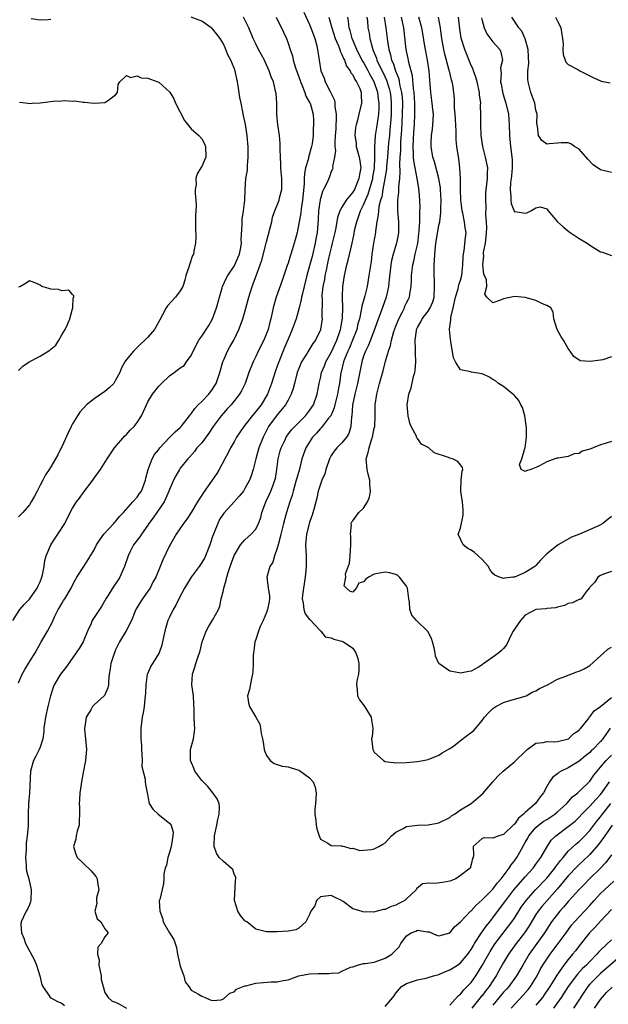
# Model space of a CAD drawing. Units: inches. Extents: x 2601000 to 2604000, y 1512000 to 1515000.
# Drawn here: x 2602921 to 2603030, y 1512280 to 1512463 of the extents above; entities that cross this region are included whole.
import ezdxf

# ---------------------------------------------------------------- set-up
doc = ezdxf.new("R2010")
doc.units = ezdxf.units.IN
doc.header["$MEASUREMENT"] = 0
doc.layers.add('LD26011512_2ft', color=82, linetype='Continuous')

msp = doc.modelspace()

# ---------------------------------------------------------------- linework, layer by layer
at = {"layer": 'LD26011512_2ft'}
for points, elevation in [([(2602973.9, 1512463.9), (2602975, 1512461.6), (2602975.25, 1512461), (2602975.69, 1512459.69), (2602975.97, 1512459), (2602976.36, 1512457.64), (2602976.49, 1512457), (2602976.76, 1512455), (2602977.09, 1512453), (2602977.67, 1512451.67), (2602977.91, 1512451), (2602978.84, 1512449.16), (2602978.96, 1512448.96), (2602979, 1512448.84), (2602979.6, 1512447.6), (2602979.69, 1512447), (2602979.69, 1512446.31), (2602979.91, 1512445), (2602979.92, 1512443.92), (2602979.86, 1512443), (2602979.84, 1512442.16), (2602979.76, 1512441), (2602979.65, 1512439.65), (2602979.68, 1512439), (2602979.78, 1512438.22), (2602979.6, 1512437), (2602979.26, 1512435.26), (2602979.29, 1512435), (2602979.23, 1512434.77), (2602979, 1512434.31), (2602978.67, 1512433.33), (2602978.18, 1512432.18), (2602977.6, 1512431), (2602977.38, 1512430.62), (2602976.94, 1512429.06), (2602976.66, 1512427), (2602976.58, 1512425.42), (2602976.38, 1512423), (2602976.15, 1512421.85), (2602976.02, 1512421), (2602975.45, 1512418.55), (2602975, 1512416.83), (2602974.48, 1512415), (2602973.97, 1512413), (2602973.65, 1512411.65), (2602973.52, 1512411), (2602973.45, 1512410.55), (2602973.07, 1512409), (2602972.51, 1512407), (2602971.79, 1512405), (2602971, 1512403.21), (2602970.35, 1512401.65), (2602969.29, 1512399), (2602969, 1512398.18), (2602968.67, 1512397.33), (2602967.94, 1512395), (2602967.21, 1512393), (2602965.99, 1512391), (2602965, 1512389.75), (2602964.63, 1512389.37), (2602963, 1512387.23), (2602962.8, 1512387), (2602961.46, 1512385), (2602961, 1512384.15), (2602960.32, 1512383), (2602959.89, 1512382.11), (2602959.27, 1512381), (2602958.2, 1512379), (2602957.76, 1512378.24), (2602956.91, 1512377), (2602955.28, 1512374.72), (2602955, 1512374.26), (2602954.48, 1512373.52), (2602954.19, 1512373), (2602953, 1512371.01), (2602952.2, 1512369.8), (2602951.57, 1512369), (2602950.22, 1512367), (2602949.16, 1512365.16), (2602949, 1512364.85), (2602947.79, 1512362.21), (2602947, 1512360.37), (2602946.44, 1512359), (2602945.93, 1512358.07), (2602945.41, 1512357), (2602945, 1512356.41), (2602943.97, 1512355), (2602943.59, 1512354.41), (2602942.73, 1512353), (2602941.92, 1512351), (2602940.96, 1512349.04), (2602939.72, 1512347), (2602939, 1512345.51), (2602938.77, 1512345), (2602938.65, 1512344.65), (2602938.14, 1512343), (2602938.01, 1512341.99), (2602937.8, 1512341), (2602937.66, 1512339.66), (2602937.65, 1512339), (2602937.53, 1512338.47), (2602936.93, 1512337.07), (2602936.88, 1512337), (2602935, 1512335.32), (2602934.72, 1512335), (2602934.39, 1512334.39), (2602933.54, 1512333), (2602933.3, 1512331.3), (2602933.24, 1512331), (2602933.25, 1512330.75), (2602933.43, 1512329), (2602933.61, 1512327), (2602933.44, 1512325), (2602933, 1512322.73), (2602932.69, 1512321), (2602932.61, 1512320.61), (2602932.39, 1512319), (2602932.32, 1512317.68), (2602932.24, 1512317), (2602932.3, 1512316.3), (2602932.32, 1512315), (2602932.23, 1512313.77), (2602932.21, 1512313), (2602931.89, 1512311.89), (2602931.69, 1512311), (2602931.61, 1512310.39), (2602931.2, 1512309), (2602931.6, 1512307.6), (2602931.85, 1512307), (2602933, 1512305.95), (2602934.49, 1512304.49), (2602935, 1512303.83), (2602935.4, 1512303.4), (2602935.59, 1512303), (2602935.66, 1512302.34), (2602935.87, 1512301), (2602935.48, 1512299.48), (2602935.44, 1512299), (2602935.54, 1512298.46), (2602935.17, 1512297), (2602935.56, 1512295.56), (2602936.23, 1512295), (2602937, 1512293.75), (2602937.59, 1512293), (2602937, 1512292.27), (2602936.31, 1512291), (2602935.7, 1512290.3), (2602935.65, 1512289), (2602935.93, 1512287.93), (2602935.86, 1512287), (2602936.3, 1512285), (2602936.34, 1512284.34), (2602936.72, 1512283), (2602937, 1512281.94), (2602937.59, 1512281), (2602938.33, 1512280.33), (2602939, 1512280.1), (2602939.73, 1512279.73), (2602941.02, 1512279.02)], 7842), ([(2602919.92, 1512351), (2602921.25, 1512353), (2602922.04, 1512353.96), (2602923, 1512354.94), (2602924.45, 1512357), (2602924.62, 1512357.38), (2602925, 1512358.14), (2602925.34, 1512359), (2602925.46, 1512359.46), (2602925.75, 1512361), (2602925.89, 1512362.11), (2602926.14, 1512363), (2602926.95, 1512365), (2602927.76, 1512366.24), (2602928.28, 1512367), (2602929.56, 1512369), (2602930.55, 1512371), (2602931, 1512371.81), (2602931.77, 1512373), (2602932.32, 1512373.68), (2602933, 1512374.69), (2602934.75, 1512377), (2602935, 1512377.4), (2602936.21, 1512379), (2602937.44, 1512381), (2602938.82, 1512383), (2602940.74, 1512385.26), (2602941, 1512385.49), (2602941.72, 1512386.28), (2602942.45, 1512387), (2602943, 1512387.74), (2602943.83, 1512389), (2602944.2, 1512389.8), (2602944.71, 1512391), (2602945, 1512391.57), (2602945.83, 1512393), (2602947, 1512394.49), (2602947.5, 1512395), (2602949, 1512396.42), (2602949.84, 1512397), (2602951, 1512397.85), (2602951.7, 1512398.3), (2602952.16, 1512399), (2602953, 1512400.15), (2602953.36, 1512401), (2602954.43, 1512403), (2602955, 1512403.77), (2602956.28, 1512405.72), (2602957, 1512407), (2602957.75, 1512409), (2602958.25, 1512411), (2602958.76, 1512412.76), (2602958.81, 1512413), (2602959.54, 1512414.46), (2602959.83, 1512415), (2602961, 1512416.76), (2602961.14, 1512417), (2602961.7, 1512418.3), (2602961.98, 1512419), (2602962.23, 1512420.23), (2602962.35, 1512421), (2602962.3, 1512421.7), (2602962.49, 1512424.49), (2602962.46, 1512425), (2602962.5, 1512425.5), (2602962.75, 1512427), (2602963, 1512429), (2602963.05, 1512430.95), (2602963.19, 1512433), (2602963.45, 1512434.55), (2602963.46, 1512435.46), (2602963.61, 1512437), (2602963.58, 1512439), (2602963.55, 1512439.55), (2602963.38, 1512441), (2602963.07, 1512443.07), (2602962.74, 1512444.74), (2602962.58, 1512445.42), (2602962.27, 1512447), (2602962.08, 1512448.08), (2602961.77, 1512450.23), (2602961.64, 1512451), (2602961.51, 1512451.51), (2602961.19, 1512453), (2602961, 1512453.53), (2602960.38, 1512455), (2602959.89, 1512455.89), (2602959.45, 1512457), (2602959, 1512458.04), (2602958.39, 1512459), (2602957.8, 1512459.8), (2602957, 1512460.83), (2602956.73, 1512461), (2602955, 1512462.21), (2602953, 1512462.99)], 7848), ([(2602921, 1512339.42), (2602921.65, 1512341), (2602922.13, 1512341.87), (2602922.86, 1512343), (2602924.09, 1512345), (2602925.14, 1512346.86), (2602926.39, 1512349), (2602927.28, 1512350.72), (2602927.75, 1512351.75), (2602928.35, 1512353), (2602928.6, 1512353.4), (2602929, 1512354.12), (2602929.33, 1512354.67), (2602929.56, 1512355), (2602930.75, 1512357), (2602931, 1512357.53), (2602931.51, 1512358.49), (2602931.82, 1512359), (2602933.13, 1512361), (2602934.36, 1512363), (2602935, 1512364.09), (2602935.47, 1512365), (2602936.06, 1512365.94), (2602936.84, 1512367), (2602938.66, 1512369), (2602938.81, 1512369.19), (2602939, 1512369.38), (2602939.71, 1512370.29), (2602940.44, 1512371), (2602942.19, 1512373), (2602943, 1512373.85), (2602943.46, 1512374.54), (2602943.8, 1512375), (2602944.55, 1512377), (2602944.62, 1512377.38), (2602945.01, 1512379), (2602945.79, 1512381), (2602946.24, 1512381.76), (2602947, 1512382.7), (2602947.22, 1512383), (2602949, 1512384.94), (2602950.02, 1512385.98), (2602951, 1512386.81), (2602951.19, 1512387), (2602952.74, 1512389), (2602952.84, 1512389.16), (2602953, 1512389.32), (2602953.67, 1512390.33), (2602954.32, 1512391), (2602955, 1512391.6), (2602956.28, 1512393), (2602957, 1512393.95), (2602957.42, 1512394.58), (2602957.64, 1512395), (2602958.35, 1512397), (2602958.91, 1512399), (2602959, 1512399.23), (2602959.79, 1512401), (2602960.21, 1512401.79), (2602960.93, 1512403), (2602961, 1512403.15), (2602961.86, 1512405), (2602962.17, 1512405.83), (2602962.6, 1512407), (2602963, 1512408.3), (2602963.72, 1512411), (2602964.34, 1512413), (2602964.54, 1512413.46), (2602965.12, 1512415.12), (2602965.81, 1512417), (2602966.12, 1512417.88), (2602967, 1512421.29), (2602967.64, 1512423.64), (2602967.96, 1512425), (2602968.14, 1512425.86), (2602968.52, 1512427), (2602969.33, 1512429), (2602969.44, 1512429.44), (2602969.87, 1512431), (2602969.84, 1512431.84), (2602969.87, 1512433), (2602969.73, 1512434.27), (2602969.67, 1512435), (2602969.68, 1512435.68), (2602969.57, 1512437), (2602969.52, 1512438.48), (2602969.55, 1512439), (2602969.52, 1512439.52), (2602969.4, 1512441), (2602969.12, 1512443), (2602968.93, 1512445), (2602968.89, 1512447), (2602968.78, 1512448.78), (2602968.75, 1512449), (2602968.27, 1512451), (2602967.88, 1512451.88), (2602967.5, 1512453), (2602966.72, 1512454.72), (2602966.6, 1512455), (2602965.54, 1512457), (2602965, 1512458.05), (2602964.55, 1512459), (2602963.72, 1512461), (2602962.74, 1512463)], 7846), ([(2602968.76, 1512463), (2602970.17, 1512460.17), (2602970.69, 1512459), (2602971, 1512458.16), (2602971.37, 1512457), (2602971.8, 1512455.8), (2602971.97, 1512455), (2602972.4, 1512453.6), (2602973.22, 1512451.22), (2602973.3, 1512451), (2602973.58, 1512450.42), (2602974.11, 1512449), (2602974.29, 1512448.29), (2602975, 1512447.15), (2602975.08, 1512447), (2602975.63, 1512445), (2602975.71, 1512443.71), (2602975.74, 1512443), (2602975.67, 1512442.33), (2602975.66, 1512441), (2602975.46, 1512439.46), (2602975.37, 1512439), (2602974.81, 1512437), (2602974.77, 1512436.77), (2602974.26, 1512435), (2602974.04, 1512433.96), (2602974, 1512433), (2602974.01, 1512432.01), (2602973.7, 1512429), (2602973.42, 1512427.42), (2602973.34, 1512426.66), (2602972.67, 1512423), (2602972.34, 1512421.66), (2602972.15, 1512421), (2602971.77, 1512419.77), (2602971.51, 1512419), (2602971.37, 1512418.63), (2602971, 1512417.29), (2602970.86, 1512416.86), (2602970.23, 1512415), (2602969.9, 1512414.1), (2602968.78, 1512411), (2602968.25, 1512409), (2602967.83, 1512407), (2602967.64, 1512406.36), (2602967.29, 1512405), (2602967, 1512404.23), (2602966.48, 1512403), (2602965.48, 1512401), (2602965, 1512400), (2602964.5, 1512399), (2602963.69, 1512397), (2602963.01, 1512395), (2602962.37, 1512393.63), (2602962, 1512393), (2602960.42, 1512391), (2602959.72, 1512390.28), (2602959, 1512389.47), (2602958.61, 1512389), (2602957.08, 1512387), (2602956.27, 1512385.73), (2602955, 1512383.98), (2602954.1, 1512383), (2602953.64, 1512382.36), (2602952.69, 1512381.31), (2602952.38, 1512381), (2602951, 1512379.24), (2602950.84, 1512379), (2602950.17, 1512377.83), (2602949.77, 1512377), (2602949, 1512375.3), (2602948.9, 1512375), (2602948.33, 1512373.67), (2602947.99, 1512373), (2602945.96, 1512370.04), (2602945.19, 1512369), (2602945, 1512368.7), (2602943.79, 1512367), (2602943.48, 1512366.52), (2602942.34, 1512365), (2602941.65, 1512363.65), (2602941.3, 1512363), (2602940.64, 1512361), (2602940.34, 1512360.34), (2602939.8, 1512359), (2602939.49, 1512358.51), (2602938.66, 1512357.34), (2602938.44, 1512357), (2602937.56, 1512355.56), (2602937.2, 1512355), (2602936.4, 1512353.6), (2602934.66, 1512351), (2602934.44, 1512350.44), (2602933.78, 1512349), (2602933, 1512346.99), (2602932.24, 1512345.76), (2602929.75, 1512342.25), (2602929, 1512341.29), (2602928.79, 1512341), (2602927.61, 1512339), (2602927.44, 1512338.56), (2602926.9, 1512337), (2602926.41, 1512335), (2602925.97, 1512333), (2602925.78, 1512331.78), (2602925.69, 1512331), (2602925.66, 1512330.34), (2602925.49, 1512329), (2602925, 1512327.44), (2602924.84, 1512327), (2602924.22, 1512325.78), (2602923.79, 1512325), (2602923.18, 1512323), (2602923.05, 1512319), (2602922.86, 1512317), (2602922.8, 1512315), (2602922.8, 1512312.8), (2602922.61, 1512311), (2602922.38, 1512309.62), (2602922.41, 1512308.41), (2602922.3, 1512307), (2602922.42, 1512305.58), (2602922.41, 1512305), (2602922.44, 1512304.44), (2602922.87, 1512303), (2602923.36, 1512301), (2602923.27, 1512299), (2602923.23, 1512298.77), (2602923, 1512298.18), (2602922.63, 1512297.37), (2602922.43, 1512297), (2602921.93, 1512295.93), (2602921.47, 1512295), (2602921.41, 1512294.59), (2602921.53, 1512293), (2602922, 1512292), (2602922.27, 1512291), (2602923.93, 1512287.93), (2602924.34, 1512287), (2602924.97, 1512285), (2602925.32, 1512283.32), (2602925.47, 1512283), (2602926.7, 1512281.3), (2602926.86, 1512281), (2602926.93, 1512280.93), (2602927, 1512280.91), (2602928.22, 1512280.22), (2602929, 1512279.94), (2602929.51, 1512279.51)], 7844), ([(2602927, 1512462.55), (2602926.49, 1512462.49), (2602925, 1512462.45), (2602923.34, 1512462.66)], 7848), ([(2602978.57, 1512463), (2602979, 1512461.45), (2602979.1, 1512461), (2602979.75, 1512459), (2602980.34, 1512457.66), (2602980.59, 1512457), (2602980.67, 1512456.67), (2602981, 1512456.07), (2602981.3, 1512455.3), (2602981.48, 1512455), (2602981.87, 1512453.87), (2602982.54, 1512453), (2602982.67, 1512452.67), (2602983, 1512452.27), (2602983.41, 1512451.41), (2602983.72, 1512451), (2602984.29, 1512449.71), (2602984.54, 1512449), (2602984.54, 1512448.54), (2602984.63, 1512447), (2602984.15, 1512445), (2602983.87, 1512443.87), (2602983.61, 1512443), (2602983.5, 1512442.5), (2602983.39, 1512441), (2602983.62, 1512439.62), (2602983.66, 1512439), (2602983.87, 1512438.13), (2602984.19, 1512437), (2602984.31, 1512436.31), (2602984.47, 1512435), (2602984.24, 1512433.76), (2602984.15, 1512433), (2602983.3, 1512431), (2602983.19, 1512430.81), (2602983, 1512430.48), (2602981.79, 1512429), (2602981, 1512427.68), (2602980.61, 1512427), (2602980.18, 1512425.82), (2602979.88, 1512423.88), (2602979.7, 1512423), (2602979.21, 1512421), (2602979, 1512420.25), (2602978.69, 1512419), (2602978.4, 1512417.6), (2602978.04, 1512416.04), (2602977.84, 1512415), (2602977.73, 1512414.27), (2602977.47, 1512413), (2602977.29, 1512411.29), (2602977.28, 1512411), (2602977.3, 1512410.7), (2602977.28, 1512407.28), (2602977.3, 1512407), (2602977.02, 1512405), (2602977, 1512404.93), (2602976.1, 1512403), (2602975.62, 1512402.38), (2602974.84, 1512401.16), (2602974.39, 1512400.39), (2602973.52, 1512399), (2602973, 1512397.78), (2602972.71, 1512397), (2602972.18, 1512395), (2602971.96, 1512394.04), (2602971.6, 1512393), (2602971, 1512391.85), (2602970.55, 1512391), (2602969, 1512389.18), (2602967.36, 1512387), (2602967.23, 1512386.77), (2602966.35, 1512385), (2602965.6, 1512383), (2602965.04, 1512381), (2602964.54, 1512379), (2602964.16, 1512377.84), (2602963.84, 1512377), (2602963, 1512375.45), (2602962.7, 1512375), (2602961.94, 1512374.06), (2602961.02, 1512373), (2602959.09, 1512370.91), (2602958.3, 1512369.7), (2602957.96, 1512369), (2602957.28, 1512367.28), (2602957.15, 1512367), (2602957, 1512366.54), (2602956.6, 1512365.4), (2602956.47, 1512365), (2602955.69, 1512363), (2602955.48, 1512362.52), (2602955, 1512361.72), (2602954.5, 1512361), (2602953, 1512359), (2602951.79, 1512357), (2602950.76, 1512355), (2602950.19, 1512353.81), (2602949.7, 1512353), (2602949, 1512351.61), (2602948.72, 1512351), (2602948.32, 1512349.68), (2602948.14, 1512349), (2602947.89, 1512347.89), (2602947.72, 1512347), (2602947.58, 1512346.42), (2602947.06, 1512345), (2602945.82, 1512343), (2602945.52, 1512342.48), (2602944.9, 1512341.1), (2602944.87, 1512341), (2602944.59, 1512339), (2602944.54, 1512337.46), (2602944.51, 1512337), (2602944.4, 1512336.4), (2602944.29, 1512335), (2602944.14, 1512333.86), (2602943.92, 1512333), (2602943.71, 1512331), (2602943.66, 1512330.34), (2602943.7, 1512329), (2602943.78, 1512327.78), (2602943.78, 1512327), (2602943.87, 1512326.13), (2602943.9, 1512325), (2602943.89, 1512323.89), (2602944.46, 1512321.54), (2602944.48, 1512321), (2602944.55, 1512320.55), (2602944.83, 1512319), (2602945.24, 1512317), (2602945.93, 1512315.93), (2602946.87, 1512315), (2602949, 1512313.36), (2602949.28, 1512313), (2602949.69, 1512311.69), (2602949.63, 1512311), (2602949.36, 1512309.36), (2602949.28, 1512309), (2602949, 1512307.89), (2602948.71, 1512307), (2602948.45, 1512305.55), (2602948.2, 1512305), (2602947.94, 1512303.94), (2602947.95, 1512303), (2602947.9, 1512302.1), (2602947.19, 1512299.19), (2602947.09, 1512298.91), (2602947.18, 1512297), (2602947.69, 1512295.69), (2602947.85, 1512295), (2602949, 1512293), (2602949.78, 1512291.78), (2602950.28, 1512290.28), (2602950.5, 1512289), (2602951, 1512286.8), (2602951.63, 1512285), (2602951.9, 1512283.9), (2602952.6, 1512283), (2602953, 1512282.35), (2602954.37, 1512281.63), (2602955, 1512281.23), (2602955.59, 1512281), (2602956.53, 1512280.53), (2602957, 1512280.44), (2602958.57, 1512280.57), (2602959, 1512280.73), (2602960.19, 1512281.81), (2602961, 1512282.05), (2602961.46, 1512282.54), (2602963, 1512283.13), (2602963.15, 1512283.15), (2602965, 1512283.64), (2602967.87, 1512283.87), (2602969, 1512283.87), (2602970.16, 1512284.16), (2602971, 1512284.28), (2602972.98, 1512285.02), (2602975, 1512285.35), (2602976.59, 1512285.41), (2602978.57, 1512285.43), (2602979, 1512285.51), (2602980.43, 1512285.57), (2602981, 1512285.85), (2602982.59, 1512286.59), (2602983, 1512286.65), (2602983.87, 1512287), (2602985, 1512287.27), (2602985.28, 1512287.28), (2602987, 1512287.57), (2602987.83, 1512287.83), (2602989, 1512288.26), (2602990.24, 1512289), (2602991, 1512289.75), (2602991.6, 1512290.4), (2602991.93, 1512291), (2602993, 1512292.43), (2602993.81, 1512293), (2602994.68, 1512293.32), (2602995, 1512293.47), (2602996.84, 1512293.16), (2602997, 1512293.17), (2602997.15, 1512293.15), (2602998.55, 1512292.55), (2602999, 1512292.46), (2603001, 1512292.99), (2603001.9, 1512294.1), (2603003, 1512295.04), (2603004.87, 1512297), (2603005, 1512297.1), (2603005.89, 1512298.11), (2603007, 1512299.09), (2603009, 1512301.11), (2603009.82, 1512302.18), (2603010.56, 1512303), (2603012.04, 1512305), (2603012.4, 1512305.6), (2603013, 1512306.36), (2603013.45, 1512307), (2603013.98, 1512307.98), (2603015, 1512309.77), (2603015.46, 1512310.54), (2603015.69, 1512311), (2603017, 1512312.57), (2603017.49, 1512313), (2603018.36, 1512313.64), (2603019, 1512314.05), (2603019.6, 1512314.4), (2603020.47, 1512315), (2603021, 1512315.44), (2603022.7, 1512317), (2603023.78, 1512318.22), (2603024.77, 1512319), (2603025, 1512319.2), (2603026.88, 1512321), (2603027, 1512321.13), (2603027.76, 1512322.24), (2603028.35, 1512323), (2603029, 1512323.75), (2603030.05, 1512325), (2603031, 1512325.98)], 7840), ([(2603030.79, 1512331), (2603029.41, 1512329), (2603029, 1512328.5), (2603027.54, 1512327), (2603027.26, 1512326.75), (2603027, 1512326.49), (2603026.16, 1512325.84), (2603025, 1512324.88), (2603023, 1512323.61), (2603021.69, 1512323), (2603021.25, 1512322.75), (2603021, 1512322.51), (2603020.14, 1512321.86), (2603019.5, 1512321), (2603019, 1512320.17), (2603018.39, 1512319), (2603017.75, 1512318.25), (2603016.91, 1512317), (2603015, 1512315.32), (2603014.68, 1512315), (2603013.73, 1512314.27), (2603013, 1512313.16), (2603012.9, 1512313.1), (2603011, 1512311.22), (2603010.09, 1512311), (2603009, 1512310.58), (2603007.37, 1512310.63), (2603007, 1512310.47), (2603005.36, 1512309), (2603005.4, 1512307.4), (2603005.36, 1512307), (2603005.23, 1512306.77), (2603005, 1512305.66), (2603004.8, 1512305), (2603003, 1512303.62), (2603002.11, 1512303), (2603001, 1512302.58), (2602999.64, 1512302.36), (2602998.16, 1512302.16), (2602997, 1512302.21), (2602995.92, 1512302.08), (2602994.83, 1512301.17), (2602994.74, 1512301), (2602993, 1512299.3), (2602992.68, 1512299), (2602991.55, 1512298.45), (2602991, 1512298.12), (2602990.12, 1512297.88), (2602989, 1512297.35), (2602988.68, 1512297.32), (2602986.84, 1512296.84), (2602984.87, 1512296.87), (2602984.54, 1512297), (2602983, 1512297.46), (2602981.22, 1512298.78), (2602981, 1512298.92), (2602980.92, 1512299), (2602979.61, 1512299.61), (2602979, 1512299.92), (2602977, 1512299.69), (2602976.27, 1512299), (2602975.99, 1512298.01), (2602975.25, 1512297), (2602975, 1512296.38), (2602974.27, 1512295), (2602973, 1512293.84), (2602972.47, 1512293.53), (2602971, 1512293.32), (2602969, 1512293.18), (2602968.8, 1512293.2), (2602967, 1512293.17), (2602965.53, 1512293.53), (2602965, 1512293.69), (2602963.33, 1512295), (2602963, 1512295.23), (2602962.2, 1512296.2), (2602961.69, 1512297), (2602961.07, 1512299), (2602961.23, 1512302.77), (2602961.31, 1512303), (2602961.32, 1512303.32), (2602961, 1512303.86), (2602960.73, 1512304.73), (2602960.45, 1512305), (2602959, 1512306.2), (2602958.24, 1512307), (2602957.75, 1512307.76), (2602957.29, 1512309), (2602957.26, 1512309.26), (2602957.34, 1512311), (2602957.78, 1512313), (2602957.96, 1512314.04), (2602958.23, 1512315), (2602958.29, 1512316.29), (2602958.19, 1512317), (2602957.84, 1512317.84), (2602957.03, 1512319), (2602956.14, 1512320.14), (2602955.23, 1512321), (2602955, 1512321.28), (2602953.71, 1512323), (2602953.53, 1512323.53), (2602952.9, 1512325), (2602952.89, 1512325.11), (2602952.9, 1512327), (2602953.46, 1512329), (2602953.65, 1512330.35), (2602953.7, 1512331), (2602953.63, 1512331.63), (2602953.6, 1512333), (2602953.59, 1512334.41), (2602953.51, 1512335.5), (2602953.43, 1512337), (2602953.16, 1512339), (2602953.25, 1512341), (2602953.71, 1512342.29), (2602953.89, 1512343), (2602954.3, 1512344.3), (2602954.57, 1512345), (2602954.67, 1512345.33), (2602955.06, 1512347), (2602955.79, 1512349), (2602956.22, 1512349.78), (2602957, 1512351.02), (2602958.06, 1512353), (2602958.34, 1512353.66), (2602958.6, 1512355), (2602959, 1512356.63), (2602959.07, 1512357), (2602959.53, 1512358.47), (2602959.62, 1512359), (2602959.89, 1512359.89), (2602960.26, 1512361), (2602961, 1512363.06), (2602962.2, 1512365), (2602962.54, 1512365.46), (2602963, 1512365.93), (2602963.54, 1512366.46), (2602964.16, 1512367), (2602965, 1512367.94), (2602965.51, 1512369), (2602965.93, 1512370.07), (2602966.15, 1512371), (2602966.81, 1512372.81), (2602966.89, 1512373), (2602967.58, 1512374.42), (2602967.82, 1512375), (2602968.3, 1512376.3), (2602968.57, 1512377), (2602968.65, 1512377.35), (2602968.92, 1512379), (2602969.17, 1512381), (2602969.55, 1512382.45), (2602969.72, 1512383), (2602970.39, 1512384.39), (2602970.67, 1512385), (2602970.79, 1512385.21), (2602971.65, 1512386.35), (2602972.25, 1512387), (2602974.25, 1512389), (2602975, 1512389.96), (2602975.43, 1512390.57), (2602975.71, 1512391), (2602976.42, 1512393), (2602976.77, 1512395), (2602977, 1512395.97), (2602977.2, 1512397), (2602977.73, 1512398.27), (2602977.99, 1512399), (2602979, 1512400.73), (2602980.05, 1512403), (2602980.63, 1512404.63), (2602980.74, 1512405), (2602980.77, 1512405.23), (2602981, 1512406.44), (2602981.11, 1512407.11), (2602981.15, 1512409), (2602981.09, 1512410.91), (2602981.12, 1512411.12), (2602981.19, 1512413), (2602981.49, 1512415), (2602981.61, 1512415.61), (2602981.91, 1512417), (2602982.14, 1512417.86), (2602982.88, 1512421), (2602983.24, 1512422.76), (2602983.35, 1512423.35), (2602983.74, 1512425), (2602984.09, 1512425.91), (2602984.43, 1512427), (2602985, 1512428.12), (2602985.36, 1512429), (2602985.89, 1512430.11), (2602986.72, 1512433), (2602986.75, 1512433.25), (2602987.04, 1512434.96), (2602987.12, 1512437), (2602987.09, 1512438.91), (2602987.25, 1512441), (2602987.5, 1512442.5), (2602987.83, 1512445), (2602987.89, 1512446.11), (2602987.9, 1512447), (2602987.79, 1512447.79), (2602987.66, 1512449), (2602987, 1512451), (2602986.26, 1512452.26), (2602985.89, 1512453), (2602985, 1512454.61), (2602984.76, 1512455), (2602984.16, 1512456.16), (2602983.74, 1512457), (2602982.9, 1512459), (2602982.5, 1512460.5), (2602982.34, 1512461), (2602982.23, 1512462.23), (2602982.1, 1512463)], 7838), ([(2602985.62, 1512463), (2602985.71, 1512462.29), (2602985.83, 1512461), (2602986.03, 1512460.03), (2602986.17, 1512459), (2602986.58, 1512457.42), (2602986.72, 1512457), (2602986.81, 1512456.81), (2602987.4, 1512455.4), (2602987.5, 1512455), (2602987.91, 1512454.09), (2602988.63, 1512452.63), (2602989.27, 1512451.27), (2602989.76, 1512449.76), (2602989.94, 1512449), (2602990.05, 1512448.05), (2602990.15, 1512447), (2602990.12, 1512445), (2602990.04, 1512444.04), (2602989.91, 1512442.09), (2602989.79, 1512441), (2602989.65, 1512439.65), (2602989.46, 1512437), (2602989.29, 1512435.29), (2602989.26, 1512434.74), (2602988.97, 1512433), (2602988.6, 1512431), (2602988.37, 1512429.63), (2602988.16, 1512429), (2602987.86, 1512427.86), (2602987.75, 1512427), (2602987.74, 1512426.26), (2602987.49, 1512425), (2602987.25, 1512423.25), (2602987.23, 1512423), (2602986.88, 1512421), (2602986.56, 1512419), (2602986.39, 1512417.61), (2602986.15, 1512416.15), (2602986.01, 1512415), (2602985.67, 1512413), (2602985.24, 1512411.24), (2602984.68, 1512409.32), (2602984.58, 1512408.58), (2602984.23, 1512407), (2602983.97, 1512406.03), (2602983.74, 1512405), (2602982.96, 1512403), (2602982.38, 1512401.62), (2602982.09, 1512401), (2602981.47, 1512399.47), (2602981.31, 1512399), (2602980.86, 1512397.14), (2602980.81, 1512397), (2602980.53, 1512395), (2602980.29, 1512393.71), (2602980.19, 1512393), (2602979.69, 1512391), (2602979.57, 1512390.43), (2602978.91, 1512389), (2602978.51, 1512388.51), (2602977.2, 1512386.8), (2602977, 1512386.63), (2602976.25, 1512385.75), (2602975.56, 1512385), (2602974.31, 1512383), (2602973.57, 1512381), (2602973.09, 1512379.09), (2602972.61, 1512377.39), (2602972.53, 1512377), (2602971.93, 1512375), (2602971.74, 1512374.26), (2602971.31, 1512373), (2602970.68, 1512371), (2602970.58, 1512370.58), (2602970.13, 1512369), (2602969.64, 1512367), (2602969.56, 1512366.44), (2602969.14, 1512365), (2602969, 1512364.43), (2602968.5, 1512363), (2602968.17, 1512361.83), (2602967.62, 1512361), (2602967.05, 1512359), (2602967.31, 1512357), (2602967.56, 1512355.56), (2602967.56, 1512355), (2602967.47, 1512354.53), (2602967.21, 1512353), (2602967, 1512352.44), (2602966.37, 1512351), (2602965.83, 1512349.83), (2602965.49, 1512349), (2602965, 1512347.43), (2602964.85, 1512347), (2602964.65, 1512345.35), (2602964.58, 1512345), (2602964.55, 1512344.55), (2602964.52, 1512343), (2602964.47, 1512341.53), (2602964.42, 1512341), (2602964.23, 1512340.23), (2602963.85, 1512338.15), (2602963.49, 1512337), (2602963.68, 1512335.68), (2602963.84, 1512335), (2602965.02, 1512333.02), (2602965.74, 1512331.75), (2602965.88, 1512331), (2602965.99, 1512330.01), (2602966.25, 1512329), (2602966.37, 1512328.37), (2602966.58, 1512327), (2602966.66, 1512326.66), (2602967, 1512325.89), (2602967.69, 1512325), (2602968.44, 1512324.44), (2602969, 1512324.21), (2602969.93, 1512323.93), (2602971, 1512323.8), (2602971.59, 1512323.59), (2602973, 1512323.2), (2602973.14, 1512323.14), (2602975, 1512321.79), (2602975.67, 1512321), (2602976.03, 1512320.03), (2602976.2, 1512319), (2602976.18, 1512317.82), (2602976.11, 1512317), (2602975.97, 1512315.97), (2602975.97, 1512315), (2602976.17, 1512313.83), (2602976.23, 1512313), (2602976.31, 1512312.31), (2602976.79, 1512311), (2602977, 1512310.36), (2602978.35, 1512309.65), (2602979, 1512309.17), (2602980.84, 1512309.16), (2602981, 1512309.12), (2602981.09, 1512309.09), (2602981.49, 1512309), (2602982.66, 1512308.66), (2602983, 1512308.68), (2602984.29, 1512308.29), (2602985, 1512308.33), (2602986.48, 1512308.48), (2602987, 1512308.6), (2602987.82, 1512309), (2602988.57, 1512309.43), (2602989, 1512309.71), (2602990.22, 1512311), (2602991, 1512311.66), (2602992.34, 1512312.34), (2602993, 1512312.74), (2602995, 1512312.99), (2602997, 1512313.01), (2602998.68, 1512313.32), (2602999, 1512313.41), (2603001, 1512314.42), (2603001.32, 1512314.68), (2603001.91, 1512315), (2603003, 1512315.81), (2603004.96, 1512317), (2603007.12, 1512318.88), (2603008.97, 1512321.03), (2603009.93, 1512322.07), (2603010.92, 1512323), (2603013, 1512324.72), (2603015.15, 1512326.85), (2603015.38, 1512327), (2603017, 1512328.22), (2603018.31, 1512328.31), (2603019, 1512328.49), (2603020.43, 1512328.43), (2603021, 1512328.51), (2603023.01, 1512329), (2603024.02, 1512329.98), (2603025, 1512330.64), (2603025.16, 1512330.84), (2603025.33, 1512331), (2603026.66, 1512332.66), (2603026.94, 1512333.06), (2603027, 1512333.09), (2603027.8, 1512334.2), (2603029, 1512334.98), (2603031, 1512336.7)], 7836), ([(2602988.81, 1512463), (2602989.16, 1512461), (2602989.47, 1512458.53), (2602989.7, 1512457), (2602990.01, 1512456.01), (2602990.22, 1512455), (2602990.47, 1512454.47), (2602990.93, 1512453), (2602991.53, 1512451.53), (2602991.64, 1512451), (2602991.76, 1512450.24), (2602992.06, 1512449), (2602992.14, 1512448.14), (2602992.21, 1512447), (2602992.17, 1512445), (2602992.02, 1512441.98), (2602991.88, 1512439.88), (2602991.84, 1512439), (2602991.83, 1512438.17), (2602991.74, 1512437), (2602991.67, 1512435.67), (2602991.76, 1512434.24), (2602991.67, 1512433), (2602991.51, 1512431.51), (2602991.51, 1512431), (2602991.5, 1512430.5), (2602991.31, 1512429), (2602991.3, 1512427.3), (2602991.31, 1512427), (2602991.48, 1512425), (2602991.48, 1512423), (2602991.42, 1512422.58), (2602991.09, 1512421), (2602990.5, 1512419), (2602990.21, 1512417.79), (2602990.09, 1512417), (2602989.7, 1512413.7), (2602989.64, 1512413), (2602989.21, 1512411), (2602988.22, 1512408.22), (2602987.55, 1512406.45), (2602987.06, 1512405), (2602985.91, 1512402.09), (2602985.35, 1512401), (2602985, 1512400.02), (2602984.67, 1512399), (2602983.87, 1512395), (2602983.39, 1512393), (2602982.97, 1512390.97), (2602982.82, 1512389), (2602982.76, 1512388.76), (2602982.67, 1512387), (2602982.29, 1512385.71), (2602981.83, 1512385), (2602981, 1512383.97), (2602980.02, 1512383), (2602979.57, 1512382.43), (2602979, 1512381.6), (2602978.78, 1512381.22), (2602978.68, 1512381), (2602977.98, 1512379), (2602977.8, 1512378.2), (2602977.26, 1512377), (2602977, 1512376.27), (2602976.61, 1512375), (2602976.32, 1512373.68), (2602975.82, 1512371.82), (2602975.5, 1512370.5), (2602975, 1512369.21), (2602974.91, 1512368.91), (2602974.42, 1512367), (2602974.34, 1512366.34), (2602974.25, 1512365), (2602974.33, 1512363), (2602974.33, 1512361.67), (2602974.36, 1512361), (2602974.32, 1512360.32), (2602974.19, 1512359), (2602973.86, 1512357), (2602973.67, 1512355.67), (2602973.63, 1512355), (2602973.83, 1512354.17), (2602973.91, 1512353), (2602974.18, 1512352.18), (2602975, 1512351.18), (2602975.07, 1512351.07), (2602977, 1512349.04), (2602977.05, 1512349), (2602977.91, 1512347.91), (2602979, 1512347.78), (2602979.48, 1512347.48), (2602981, 1512347.14), (2602981.1, 1512347.1), (2602981.28, 1512347), (2602983, 1512345.82), (2602983.6, 1512345), (2602983.93, 1512343.93), (2602984.15, 1512343), (2602984.16, 1512341.84), (2602984.06, 1512341), (2602983.78, 1512339.78), (2602983.7, 1512339), (2602983.85, 1512338.15), (2602983.89, 1512337), (2602984.23, 1512336.23), (2602985.14, 1512335.14), (2602986.42, 1512333), (2602986.47, 1512332.47), (2602986.73, 1512331), (2602986.61, 1512329.39), (2602986.51, 1512329), (2602986.54, 1512328.54), (2602986.73, 1512327), (2602987, 1512326.53), (2602988.72, 1512325), (2602989, 1512324.82), (2602991, 1512324.54), (2602993, 1512324.6), (2602995, 1512324.77), (2602996.06, 1512325), (2602997, 1512325.19), (2602997.28, 1512325.28), (2602999, 1512325.99), (2602999.58, 1512326.42), (2603001, 1512327.19), (2603001.67, 1512327.67), (2603003, 1512328.68), (2603004.3, 1512329.7), (2603005, 1512330.19), (2603005.46, 1512330.54), (2603005.83, 1512331), (2603007, 1512332.39), (2603007.43, 1512333), (2603008.18, 1512333.82), (2603009, 1512334.66), (2603009.55, 1512335), (2603011, 1512335.78), (2603012.13, 1512336.13), (2603015, 1512336.93), (2603015.16, 1512337), (2603016.32, 1512337.68), (2603017, 1512337.94), (2603017.66, 1512338.34), (2603019.15, 1512339), (2603021, 1512340.09), (2603022.73, 1512340.73), (2603023, 1512340.85), (2603023.49, 1512341), (2603024.57, 1512341.43), (2603025, 1512341.56), (2603025.97, 1512342.03), (2603027, 1512342.61), (2603029, 1512344.41), (2603029.61, 1512345), (2603030.34, 1512345.66), (2603031, 1512346.04)], 7834), ([(2603031, 1512360.09), (2603029.55, 1512359.55), (2603029, 1512359.33), (2603028.45, 1512359), (2603027.93, 1512358.07), (2603027, 1512357.14), (2603026.95, 1512357.05), (2603026.26, 1512356.26), (2603025.39, 1512355), (2603025.12, 1512354.88), (2603025, 1512354.87), (2603023.76, 1512354.24), (2603023, 1512354.11), (2603022.26, 1512353.74), (2603021, 1512353.45), (2603020.65, 1512353.35), (2603019, 1512353.18), (2603018.85, 1512353.15), (2603017, 1512352.99), (2603015, 1512351.94), (2603014.13, 1512351), (2603013, 1512349.37), (2603012.78, 1512349), (2603012.54, 1512348.54), (2603011.55, 1512346.45), (2603011, 1512345.78), (2603010.6, 1512345.4), (2603010.11, 1512345), (2603009, 1512344.17), (2603007.11, 1512342.89), (2603007, 1512342.76), (2603006.31, 1512342.31), (2603005, 1512341.55), (2603004.51, 1512341.49), (2603003, 1512341.21), (2603002.73, 1512341.27), (2603001, 1512341.54), (2602998.99, 1512342.99), (2602998.37, 1512344.37), (2602998.31, 1512345), (2602998.13, 1512345.87), (2602997.81, 1512347), (2602997.61, 1512347.61), (2602996.91, 1512348.91), (2602996.85, 1512349), (2602994.8, 1512351), (2602993.99, 1512351.99), (2602993.61, 1512353), (2602993.55, 1512354.45), (2602993.43, 1512355), (2602993.15, 1512357), (2602993, 1512357.32), (2602991.68, 1512359), (2602991.35, 1512359.35), (2602991, 1512359.49), (2602989.84, 1512359.84), (2602989, 1512359.96), (2602987.68, 1512359.68), (2602987, 1512359.59), (2602985.94, 1512359), (2602985.39, 1512358.61), (2602985, 1512358.13), (2602984.12, 1512357.88), (2602983.66, 1512357), (2602983, 1512356.25), (2602982.44, 1512356.44), (2602981.83, 1512357), (2602981.43, 1512357.43), (2602981.69, 1512359), (2602981.66, 1512359.66), (2602982.41, 1512361.59), (2602982.52, 1512363), (2602982.64, 1512365), (2602982.62, 1512366.62), (2602982.57, 1512367), (2602982.74, 1512368.74), (2602982.72, 1512369), (2602982.79, 1512369.21), (2602983, 1512369.45), (2602983.63, 1512370.37), (2602984.14, 1512371), (2602985, 1512371.81), (2602985.75, 1512373), (2602986.11, 1512373.89), (2602986.28, 1512375), (2602986.2, 1512376.2), (2602986.16, 1512377), (2602985.88, 1512378.12), (2602985.7, 1512379), (2602985.52, 1512381), (2602985.85, 1512382.15), (2602986.02, 1512383), (2602986.51, 1512384.51), (2602986.69, 1512385), (2602987, 1512386.67), (2602987.08, 1512387), (2602987.14, 1512389), (2602987.14, 1512391), (2602987.44, 1512393), (2602987.8, 1512394.2), (2602987.99, 1512395), (2602988.65, 1512397.35), (2602989.09, 1512399.09), (2602989.62, 1512401), (2602990, 1512402), (2602990.17, 1512403), (2602990.64, 1512404.64), (2602991, 1512405.61), (2602991.55, 1512407), (2602992.18, 1512408.18), (2602992.58, 1512409), (2602992.69, 1512409.31), (2602993, 1512409.96), (2602993.35, 1512410.65), (2602993.54, 1512411), (2602993.62, 1512411.62), (2602993.87, 1512413), (2602993.93, 1512414.07), (2602993.91, 1512415), (2602994, 1512416), (2602994.14, 1512417), (2602994.32, 1512417.68), (2602994.61, 1512419), (2602995, 1512420.72), (2602995.05, 1512421), (2602995.26, 1512422.74), (2602995.35, 1512423.35), (2602995.43, 1512425), (2602995.42, 1512426.58), (2602995.47, 1512427), (2602995.48, 1512427.48), (2602995.43, 1512429), (2602995.33, 1512430.67), (2602995.29, 1512431), (2602995.24, 1512431.24), (2602994.97, 1512433.03), (2602994.57, 1512435), (2602994.33, 1512436.33), (2602994.29, 1512437), (2602994.3, 1512437.7), (2602994.23, 1512439), (2602994.27, 1512440.27), (2602994.34, 1512441.66), (2602994.43, 1512443), (2602994.55, 1512445), (2602994.55, 1512445.45), (2602994.53, 1512447), (2602994.4, 1512449), (2602994.28, 1512449.72), (2602994.07, 1512452.07), (2602993.41, 1512454.59), (2602993.28, 1512455.28), (2602992.93, 1512457), (2602992.46, 1512461), (2602992.04, 1512463)], 7832), ([(2603031, 1512370.26), (2603029.43, 1512369), (2603029, 1512368.72), (2603028.46, 1512368.46), (2603025.06, 1512367), (2603023.57, 1512366.43), (2603021.09, 1512365), (2603019, 1512363.38), (2603017.81, 1512362.19), (2603017, 1512361.21), (2603016.76, 1512361), (2603015, 1512359.89), (2603013, 1512359.04), (2603012.73, 1512359), (2603011.17, 1512358.83), (2603011, 1512358.74), (2603010.26, 1512359), (2603009.38, 1512359.38), (2603009, 1512359.69), (2603008.45, 1512360.45), (2603008.16, 1512361), (2603007, 1512362.27), (2603006.28, 1512363), (2603005.61, 1512363.61), (2603005, 1512364.02), (2603004.37, 1512364.37), (2603003.48, 1512365), (2603002.58, 1512367), (2603003, 1512368.13), (2603003.48, 1512370.52), (2603003.51, 1512371), (2603003.5, 1512371.5), (2603003.38, 1512373), (2603003.07, 1512374.93), (2603003.08, 1512375.08), (2603003.12, 1512377), (2603003.28, 1512378.72), (2603003.43, 1512379), (2603003.36, 1512379.36), (2603003, 1512379.9), (2603002.49, 1512380.49), (2603001.51, 1512381), (2603001, 1512381.14), (2603000.75, 1512381.25), (2602998.11, 1512382.11), (2602997.11, 1512383), (2602995.73, 1512383.73), (2602995, 1512384.77), (2602994.87, 1512384.87), (2602994.86, 1512385), (2602994.8, 1512385.2), (2602993.84, 1512387), (2602993.6, 1512387.6), (2602993.28, 1512389), (2602993.1, 1512391), (2602993.4, 1512393), (2602993.82, 1512394.18), (2602994.3, 1512396.3), (2602994.51, 1512397), (2602994.59, 1512397.41), (2602994.68, 1512399), (2602994.63, 1512400.63), (2602994.67, 1512401.33), (2602994.6, 1512403), (2602994.8, 1512404.8), (2602994.84, 1512405), (2602995, 1512405.35), (2602995.61, 1512406.39), (2602995.9, 1512407), (2602997, 1512408.43), (2602997.38, 1512409), (2602997.87, 1512410.13), (2602998.09, 1512411), (2602998.17, 1512413), (2602998.15, 1512414.15), (2602998.09, 1512415), (2602998.09, 1512416.09), (2602998.11, 1512417), (2602998.2, 1512417.8), (2602998.22, 1512419), (2602998.34, 1512420.34), (2602998.44, 1512421), (2602999, 1512424.28), (2602999.15, 1512425), (2602999.37, 1512426.63), (2602999.37, 1512427.37), (2602999.42, 1512429), (2602999.29, 1512431), (2602999.27, 1512431.27), (2602998.96, 1512433), (2602998.15, 1512436.15), (2602997.88, 1512437), (2602997.57, 1512439), (2602997.58, 1512439.58), (2602997.64, 1512441), (2602997.81, 1512442.19), (2602997.89, 1512443), (2602997.91, 1512443.91), (2602997.98, 1512445), (2602997.87, 1512445.87), (2602997.76, 1512447), (2602997.47, 1512449), (2602997.28, 1512451.28), (2602997.17, 1512453), (2602996.89, 1512455), (2602996.49, 1512457), (2602996.4, 1512457.6), (2602995.98, 1512459.98), (2602995.82, 1512461), (2602995.29, 1512463)], 7830), ([(2603031, 1512384.19), (2603029.86, 1512383.86), (2603029, 1512383.58), (2603027.58, 1512383), (2603027.15, 1512382.85), (2603027, 1512382.77), (2603025.59, 1512382.41), (2603025, 1512381.97), (2603024.08, 1512381.92), (2603023, 1512381.41), (2603021.14, 1512381.14), (2603021, 1512381.14), (2603020.88, 1512381.12), (2603020.51, 1512381), (2603019, 1512380.42), (2603017.66, 1512379.66), (2603017, 1512379.37), (2603016.03, 1512379), (2603015.23, 1512378.77), (2603015, 1512378.66), (2603014.28, 1512379), (2603013.91, 1512379.91), (2603014.4, 1512381), (2603014.93, 1512382.93), (2603014.97, 1512383), (2603015.22, 1512385), (2603015.23, 1512386.77), (2603014.96, 1512388.96), (2603014.52, 1512390.52), (2603014.2, 1512391), (2603013.82, 1512391.82), (2603013, 1512392.72), (2603012.88, 1512392.88), (2603012.69, 1512393), (2603011, 1512394.43), (2603010.06, 1512395), (2603009.49, 1512395.49), (2603009, 1512395.74), (2603008.24, 1512396.24), (2603007, 1512396.75), (2603005, 1512397.07), (2603004.88, 1512397.12), (2603003, 1512397.53), (2603002.06, 1512399), (2603001.71, 1512399.71), (2603001.2, 1512402.8), (2603001.11, 1512403.11), (2603000.93, 1512405), (2603000.95, 1512405.05), (2603001.2, 1512406.8), (2603001.18, 1512407), (2603001.2, 1512407.2), (2603001.66, 1512409), (2603002.08, 1512411), (2603002.55, 1512412.55), (2603002.69, 1512413.31), (2603003, 1512414.16), (2603003.19, 1512414.81), (2603003.23, 1512415), (2603003.44, 1512417), (2603003.47, 1512418.53), (2603003.52, 1512419), (2603003.66, 1512419.66), (2603003.9, 1512422.1), (2603004.03, 1512423), (2603003.88, 1512423.88), (2603003.76, 1512425), (2603003.43, 1512426.57), (2603003.32, 1512427), (2603003.07, 1512429), (2603003, 1512431), (2603002.97, 1512432.97), (2603002.88, 1512435), (2603002.7, 1512436.7), (2603002.34, 1512439), (2603002.2, 1512440.2), (2603002.16, 1512441), (2603002.17, 1512441.83), (2603002.04, 1512444.04), (2603002, 1512445), (2603001.9, 1512446.1), (2603001.88, 1512447.88), (2603001.78, 1512449), (2603001.58, 1512450.42), (2603001.47, 1512451), (2603001.34, 1512451.34), (2603000.94, 1512452.94), (2603000.91, 1512453.09), (2603000.1, 1512456.1), (2602999.91, 1512457), (2602999.52, 1512459), (2602999.47, 1512459.47), (2602999.26, 1512461), (2602998.89, 1512463)], 7828), ([(2603031, 1512399.93), (2603029.39, 1512399.39), (2603029, 1512399.31), (2603027.04, 1512399.04), (2603025.21, 1512399.21), (2603024.01, 1512400.01), (2603023.35, 1512401), (2603023, 1512401.49), (2603022.09, 1512403), (2603021.66, 1512403.66), (2603020.9, 1512405), (2603020.84, 1512405.16), (2603020.29, 1512407), (2603020.2, 1512408.2), (2603019.74, 1512409), (2603019, 1512409.48), (2603018.22, 1512409.78), (2603017, 1512410.39), (2603015, 1512410.94), (2603013, 1512411.1), (2603011, 1512410.71), (2603010.44, 1512410.44), (2603009, 1512409.93), (2603007.86, 1512411), (2603007.53, 1512411.53), (2603007.9, 1512413), (2603007.79, 1512414.21), (2603007.3, 1512415.3), (2603007.13, 1512417), (2603007.31, 1512418.69), (2603007.28, 1512419), (2603007.29, 1512419.29), (2603007.63, 1512421), (2603007.78, 1512422.22), (2603007.83, 1512423), (2603007.87, 1512423.87), (2603007.84, 1512425), (2603007.72, 1512426.28), (2603007.75, 1512427.75), (2603007.67, 1512429), (2603007.71, 1512430.29), (2603007.76, 1512431), (2603007.91, 1512431.91), (2603008.01, 1512433), (2603008, 1512434), (2603008.06, 1512435), (2603007.65, 1512437), (2603007.11, 1512439), (2603006.83, 1512441), (2603006.77, 1512443), (2603006.78, 1512444.78), (2603006.73, 1512446.73), (2603006.74, 1512447), (2603006.54, 1512448.54), (2603006.54, 1512449), (2603006.09, 1512451), (2603005.86, 1512451.86), (2603005.4, 1512453), (2603005.32, 1512453.32), (2603005, 1512454), (2603003.81, 1512457), (2603003.11, 1512459.11), (2603002.84, 1512460.84), (2603002.61, 1512463)], 7826), ([(2603006.88, 1512462.88), (2603007, 1512462.37), (2603007.39, 1512461), (2603007.9, 1512459.9), (2603009, 1512458.43), (2603010.3, 1512457), (2603010.5, 1512456.5), (2603010.79, 1512455), (2603010.43, 1512453.57), (2603010.46, 1512453), (2603010.52, 1512452.52), (2603010.42, 1512451), (2603010.54, 1512450.54), (2603010.84, 1512448.84), (2603011.41, 1512447), (2603011.88, 1512445), (2603012.04, 1512443), (2603012.09, 1512441), (2603012.27, 1512439), (2603012.43, 1512437.57), (2603012.52, 1512437), (2603012.55, 1512436.55), (2603012.58, 1512435), (2603012.47, 1512433.53), (2603012.4, 1512433), (2603012.27, 1512432.27), (2603012.2, 1512431), (2603012.36, 1512429.64), (2603012.33, 1512429), (2603012.38, 1512428.38), (2603013, 1512426.85), (2603013.12, 1512426.88), (2603015, 1512426.61), (2603015.32, 1512426.68), (2603016.02, 1512427), (2603017, 1512427.59), (2603017.75, 1512427.75), (2603019, 1512427.43), (2603019.24, 1512427), (2603020.98, 1512425), (2603022.03, 1512424.03), (2603023.16, 1512423.16), (2603025, 1512421.9), (2603026.52, 1512421), (2603027, 1512420.64), (2603029, 1512419.42), (2603029.34, 1512419.34), (2603030.34, 1512419), (2603031, 1512418.72)], 7824), ([(2603031, 1512434.12), (2603029, 1512434.62), (2603027.58, 1512435.58), (2603026.59, 1512436.59), (2603025, 1512438.47), (2603024.14, 1512439), (2603023.45, 1512439.45), (2603023, 1512439.66), (2603021.65, 1512439.65), (2603021, 1512439.57), (2603019.44, 1512439.44), (2603019, 1512439.42), (2603018.11, 1512440.11), (2603017.49, 1512441), (2603017.28, 1512442.72), (2603017.19, 1512443), (2603017.16, 1512443.16), (2603017.2, 1512445), (2603017, 1512445.73), (2603016.77, 1512447), (2603016.05, 1512449), (2603015.75, 1512450.25), (2603015.53, 1512451), (2603015.47, 1512451.47), (2603015.5, 1512453), (2603015.65, 1512454.35), (2603015.61, 1512455.61), (2603015.54, 1512457), (2603015, 1512458.94), (2603014.36, 1512460.36), (2603013.81, 1512461), (2603013.52, 1512461.52), (2603013, 1512462.24), (2603012.5, 1512463)], 7822), ([(2603020.64, 1512463), (2603021, 1512462.27), (2603021.45, 1512461.45), (2603021.59, 1512461), (2603021.78, 1512459.78), (2603021.93, 1512459), (2603022.05, 1512457.95), (2603022.01, 1512457), (2603022.06, 1512456.06), (2603022.4, 1512455), (2603022.57, 1512454.57), (2603023, 1512454.2), (2603024.75, 1512453.25), (2603025.15, 1512453), (2603027, 1512452.11), (2603027.73, 1512451.73), (2603029, 1512451.15), (2603029.12, 1512451.12), (2603030.79, 1512450.79)], 7820), ([(2602921.19, 1512447.19), (2602922.76, 1512447), (2602923, 1512446.95), (2602923.53, 1512447), (2602925, 1512447.07), (2602927.4, 1512447.4), (2602929, 1512447.46), (2602929.51, 1512447.51), (2602931, 1512447.39), (2602931.42, 1512447.42), (2602933, 1512447.2), (2602933.21, 1512447.21), (2602935, 1512447), (2602937, 1512447.11), (2602937.47, 1512447.47), (2602939, 1512448.54), (2602939.36, 1512449), (2602939.49, 1512450.51), (2602939.8, 1512451), (2602941, 1512452.16), (2602941.79, 1512451.79), (2602943, 1512452.06), (2602943.73, 1512451.73), (2602945, 1512451.64), (2602945.46, 1512451.46), (2602946.82, 1512451), (2602947, 1512450.91), (2602949.05, 1512449.05), (2602949.82, 1512447.82), (2602950.14, 1512447), (2602951.79, 1512443.79), (2602953, 1512442.28), (2602954.44, 1512441), (2602955, 1512440.42), (2602955.48, 1512439.48), (2602955.7, 1512439), (2602955.77, 1512437), (2602955, 1512435.27), (2602954.84, 1512435), (2602954.12, 1512433.88), (2602953.9, 1512433), (2602953.92, 1512431.92), (2602953.77, 1512431), (2602953.75, 1512430.25), (2602953.88, 1512429), (2602953.95, 1512427.95), (2602953.85, 1512426.15), (2602953.85, 1512423.85), (2602953.89, 1512422.11), (2602953.84, 1512421), (2602953.52, 1512419.52), (2602953.43, 1512419), (2602953.29, 1512418.71), (2602952.68, 1512417), (2602952.56, 1512416.56), (2602952.06, 1512415), (2602951.83, 1512414.17), (2602951.47, 1512413), (2602951, 1512412.18), (2602950.12, 1512411), (2602948.62, 1512409.38), (2602948.39, 1512409), (2602947.72, 1512407.72), (2602947.2, 1512406.8), (2602946.2, 1512405), (2602945, 1512403.6), (2602944.43, 1512403), (2602943.68, 1512402.31), (2602943, 1512401.63), (2602942.66, 1512401.34), (2602942.33, 1512401), (2602941, 1512399.4), (2602940.71, 1512399), (2602940.1, 1512397.9), (2602939.76, 1512397), (2602939, 1512395.57), (2602938.65, 1512395), (2602937.83, 1512394.17), (2602937, 1512393.46), (2602935, 1512392.1), (2602933.62, 1512391), (2602932.37, 1512389.63), (2602931.93, 1512389), (2602931, 1512387.48), (2602930.73, 1512387), (2602930.17, 1512385.83), (2602929, 1512383.21), (2602928.88, 1512383), (2602928.28, 1512381.72), (2602927.83, 1512381), (2602927, 1512379.51), (2602926.68, 1512379), (2602925.97, 1512378.03), (2602925.5, 1512377), (2602925, 1512376.08), (2602924.47, 1512375), (2602923.92, 1512374.08), (2602923.35, 1512373), (2602923, 1512372.44), (2602921.76, 1512371), (2602921, 1512370.19)], 7850), ([(2602921, 1512397.41), (2602921.78, 1512398.22), (2602922.97, 1512399), (2602925, 1512400.07), (2602926.82, 1512401.18), (2602927, 1512401.36), (2602927.9, 1512402.1), (2602928.44, 1512403), (2602929, 1512404.01), (2602929.61, 1512405), (2602930.1, 1512405.9), (2602930.49, 1512407), (2602931, 1512408.82), (2602931.07, 1512409), (2602931.15, 1512410.85), (2602931.24, 1512411), (2602931.24, 1512411.24), (2602931, 1512411.48), (2602930.33, 1512412.33), (2602929, 1512412.16), (2602928.43, 1512412.43), (2602927, 1512412.51), (2602926.6, 1512412.6), (2602925.34, 1512413), (2602925, 1512413.25), (2602924.52, 1512413.48), (2602923, 1512414.05), (2602922.41, 1512413.59), (2602921.37, 1512413), (2602921, 1512412.88)], 7852), ([(2602989, 1512279.32), (2602990.44, 1512281), (2602990.69, 1512281.31), (2602991, 1512281.8), (2602992.05, 1512283), (2602993, 1512283.6), (2602993.88, 1512283.88), (2602995, 1512284.27), (2602996.6, 1512284.6), (2602997, 1512284.7), (2602998, 1512285), (2602999, 1512285.28), (2603000.2, 1512285.8), (2603001, 1512286.11), (2603002.41, 1512287), (2603003, 1512287.4), (2603004.35, 1512289), (2603004.61, 1512289.39), (2603005, 1512289.91), (2603005.38, 1512290.62), (2603005.62, 1512291), (2603006.9, 1512293), (2603007.76, 1512294.24), (2603008.41, 1512295), (2603009, 1512295.76), (2603011, 1512298.45), (2603011.38, 1512299), (2603012.9, 1512301), (2603015, 1512303.38), (2603016.49, 1512305), (2603017, 1512305.72), (2603017.51, 1512306.49), (2603017.91, 1512307), (2603019, 1512308.92), (2603019.83, 1512310.17), (2603020.67, 1512311), (2603023, 1512312.71), (2603024.26, 1512313.74), (2603025, 1512314.44), (2603025.51, 1512315), (2603027, 1512316.51), (2603028.17, 1512317.83), (2603029, 1512318.7), (2603029.24, 1512319), (2603030.67, 1512321)], 7842), ([(2603001, 1512279.56), (2603002.65, 1512281.35), (2603003, 1512281.61), (2603003.6, 1512282.4), (2603004.26, 1512283), (2603005, 1512283.79), (2603005.84, 1512285), (2603007, 1512286.91), (2603008.47, 1512289.53), (2603009, 1512290.35), (2603009.45, 1512291), (2603012.53, 1512295), (2603013, 1512295.68), (2603014.27, 1512297.73), (2603015.15, 1512299), (2603016.93, 1512301), (2603019, 1512303.16), (2603020.49, 1512305), (2603020.69, 1512305.31), (2603021, 1512305.68), (2603021.56, 1512306.44), (2603022.05, 1512307), (2603023, 1512308.14), (2603024.46, 1512309.54), (2603025, 1512309.96), (2603026.07, 1512311), (2603027, 1512311.96), (2603028.31, 1512313.69), (2603029, 1512314.52), (2603029.34, 1512315), (2603030.88, 1512317)], 7844), ([(2603031.12, 1512313), (2603029.75, 1512311), (2603028.59, 1512309.41), (2603027, 1512307.56), (2603025.7, 1512306.3), (2603025, 1512305.66), (2603024.67, 1512305.33), (2603023, 1512303.58), (2603020.92, 1512301.08), (2603019.07, 1512299), (2603018.11, 1512297.88), (2603017.42, 1512297), (2603017, 1512296.37), (2603015.71, 1512294.29), (2603014.84, 1512293), (2603013.34, 1512291), (2603011.93, 1512289), (2603011, 1512287.45), (2603010.09, 1512285.91), (2603009.61, 1512285), (2603009, 1512284.09), (2603008.31, 1512283), (2603007.72, 1512282.28), (2603007, 1512281.32), (2603006.85, 1512281.15), (2603005.11, 1512279)], 7846), ([(2603031, 1512307.46), (2603029.97, 1512306.03), (2603029, 1512304.97), (2603026.96, 1512303), (2603025.98, 1512302.02), (2603025, 1512301.01), (2603023, 1512298.78), (2603022.19, 1512297.81), (2603021.45, 1512297), (2603021, 1512296.45), (2603019.9, 1512295), (2603019, 1512293.68), (2603018.56, 1512293), (2603015.71, 1512289), (2603014.53, 1512287), (2603013.4, 1512285), (2603011.94, 1512283), (2603011.5, 1512282.5), (2603011, 1512281.96), (2603009, 1512279.58)], 7848), ([(2603012.38, 1512279), (2603014.61, 1512281.39), (2603015.54, 1512282.46), (2603015.96, 1512283), (2603017.2, 1512285), (2603017.8, 1512286.2), (2603018.28, 1512287), (2603019, 1512288.11), (2603019.62, 1512289), (2603021.14, 1512291), (2603022.57, 1512293), (2603023.62, 1512294.38), (2603024.16, 1512295), (2603025, 1512295.93), (2603026.01, 1512297), (2603027, 1512298.09), (2603027.79, 1512299), (2603029, 1512300.29), (2603029.74, 1512301), (2603031.43, 1512302.57)], 7850), ([(2603031, 1512297.34), (2603029, 1512295.16), (2603027.98, 1512294.02), (2603026.96, 1512293), (2603025, 1512290.57), (2603024.33, 1512289.67), (2603023.79, 1512289), (2603023, 1512288.06), (2603022.19, 1512287), (2603020.87, 1512285.13), (2603020.5, 1512284.5), (2603019.55, 1512283), (2603018.53, 1512281.47), (2603018.18, 1512281), (2603017, 1512279.53)], 7852), ([(2603031, 1512291.71), (2603029, 1512289.77), (2603028.63, 1512289.38), (2603028.32, 1512289), (2603027, 1512287.67), (2603026.37, 1512287), (2603025.66, 1512286.34), (2603024.71, 1512285.29), (2603023, 1512283), (2603021.69, 1512281), (2603020.24, 1512279)], 7854), ([(2603034.1, 1512289.9), (2603029, 1512285.43), (2603028.53, 1512285), (2603027, 1512283.45), (2603026.62, 1512283), (2603023.97, 1512279)], 7856), ([(2603027.87, 1512279), (2603029, 1512280.59), (2603030.09, 1512281.91), (2603031.11, 1512282.89)], 7858)]:
    msp.add_lwpolyline(points, dxfattribs=dict(at, elevation=elevation))

doc.saveas('drawing.dxf')
